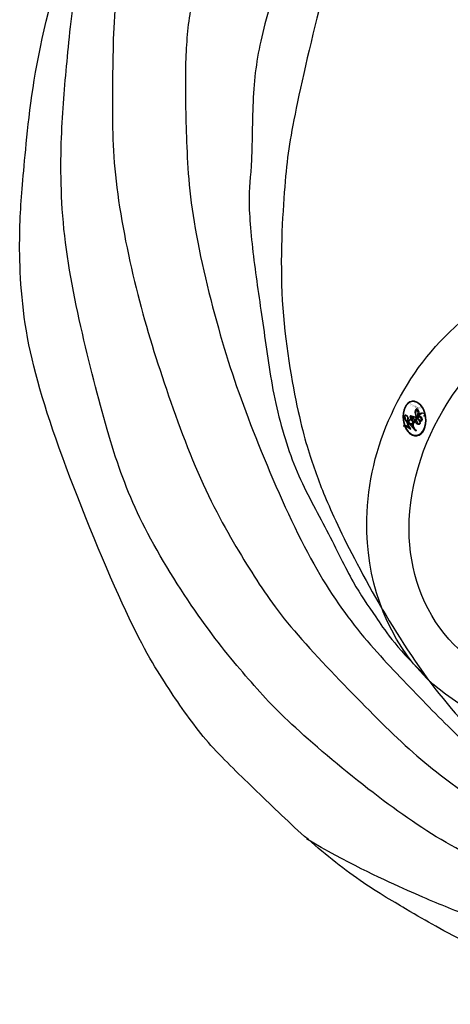
# Model space of a CAD drawing. Units: millimetres. Extents: x 1059 to 2319, y 82 to 973.
# Drawn here: x 1315 to 1337, y 620 to 671 of the extents above; entities that cross this region are included whole.
import ezdxf

# ---------------------------------------------------------------- set-up
doc = ezdxf.new("R2010")
doc.units = ezdxf.units.MM
doc.linetypes.add('HIDDEN', pattern=[9.525, 6.35, -3.175])
doc.layers.add('H-06.木作(細線)', color=8, linetype='Continuous')
doc.layers.add('H-08.木作(細線)', color=8, linetype='Continuous')
doc.layers.add('logo', color=240, linetype='Continuous', plot=False)
doc.styles.get("Standard").update_dxf_attribs({"font": 'arial.ttf'})
doc.styles.add('新細明體', font='txt')
doc.dimstyles.new('3', dxfattribs={"dimtxt": 7.5, "dimasz": 2.25, "dimexe": 1.5, "dimexo": 1.5, "dimgap": 0.9, "dimtad": 2, "dimdec": 0, "dimtxsty": '新細明體', "dimblk": 'ARCHTICK', "dimcen": 5, "dimclrd": 8, "dimclre": 8, "dimclrt": 4, "dimadec": 0, "dimazin": 0, "dimtfac": 1, "dimtdec": 0, "dimtix": 1, "dimtmove": 2, "dimatfit": 3, "dimldrblk": 'OPEN90', "dimfxl": 1.25, "dimlwd": 9, "dimlwe": 9, "dimarcsym": 0})

# ---------------------------------------------------------------- blocks, each defined once
blk = doc.blocks.new('logo')
at = {"layer": 'logo'}
h = blk.add_hatch(color=256, dxfattribs=at)
edge = h.paths.add_edge_path()
edge.add_ellipse((0.18, 0.605), major_axis=(0.323, 0.566), ratio=0.659111, start_angle=263.8576, end_angle=429.825)
edge.add_arc((0.018, 1.392), 0.399, 258.9967, 261.058)
edge.add_ellipse((0.179, 0.602), major_axis=(0.314, 0.551), ratio=0.659838, start_angle=263.243, end_angle=428.5195, ccw=False)
edge.add_arc((0.507, 0.375), 0.0433, 263.9962, 282.4455)
edge = h.paths.add_edge_path()
edge.add_ellipse((0.179, 0.602), major_axis=(0.314, 0.551), ratio=0.659838, start_angle=70.2744, end_angle=262.8394, ccw=False)
edge.add_arc((0.031, 1.204), 0.237, 245.2323, 248.2557, ccw=False)
edge.add_ellipse((0.18, 0.605), major_axis=(0.323, 0.566), ratio=0.659111, start_angle=71.1999, end_angle=263.5875)
edge.add_arc((0.503, 0.367), 0.0389, 266.4658, 288.3928, ccw=False)
edge = h.paths.add_edge_path(flags=17)
edge.add_line((0.196, 1.02), (0.196, 1.034))
edge.add_arc((0.018, 1.392), 0.399, 261.058, 296.4699, ccw=False)
edge.add_ellipse((0.179, 0.602), major_axis=(0.314, 0.551), ratio=0.659838, start_angle=68.5195, end_angle=70.2744)
edge.add_arc((0.031, 1.204), 0.237, 248.2557, 287.7329)
edge.add_arc((0.179, 0.843), 0.155, 119.2735, 139.7006)
edge.add_arc((0.447, 0.586), 0.526, 137.2638, 146.3296)
edge.add_arc((0.7, 0.487), 0.794, 150.4954, 153.1332)
edge.add_arc((0.175, 0.067), 0.799, 100.8186, 103.2077, ccw=False)
edge.add_arc((0.303, 0.684), 0.325, 138.9231, 148.8948, ccw=False)
edge.add_arc((0.625, 0.395), 0.758, 124.4657, 138.4002, ccw=False)
edge = h.paths.add_edge_path()
edge.add_arc((0.031, 1.204), 0.237, 233.3596, 245.2323)
edge.add_ellipse((0.18, 0.605), major_axis=(0.323, 0.566), ratio=0.659111, start_angle=69.825, end_angle=71.1999, ccw=False)
edge.add_arc((0.018, 1.392), 0.399, 251.1923, 258.9967, ccw=False)
h.paths.add_polyline_path([(-0.052, 0.816, -0.021859), (-0.015, 0.831, -0.004955), (-0.008, 0.845, 0.012967), (-0.048, 0.835, 0.223317), (-0.201, 0.653, 0.425243), (-0.168, 0.61, 0.393247), (-0.018, 0.739, -0.084558), (0.019, 0.842, 0.019194), (-0.015, 0.831, 0.004726), (-0.021, 0.818, 0.021148), (-0.039, 0.731, -0.080721), (-0.066, 0.665, -0.104113), (-0.11, 0.634, -0.094873), (-0.162, 0.621, -0.207877), (-0.181, 0.643, -0.223034), (-0.178, 0.671, -0.16869)], flags=17)
h.paths.add_polyline_path([(0.36, 0.974, 0.088592), (0.284, 0.953, 0.140724), (0.198, 0.82, -0.012272), (0.202, 0.815, -0.041532), (0.215, 0.797, 0.005558), (0.221, 0.816, -0.187874)], flags=17)
h.paths.add_polyline_path([(0.19, 0.73, 0.011592), (0.205, 0.768, 0.056884), (0.192, 0.79, -0.271208), (0.105, 0.711, -0.679677), (0.04, 0.816, -0.290071), (0.157, 0.822, -0.103922), (0.192, 0.79, 0.053349), (0.197, 0.815, -0.004508), (0.198, 0.82, 0.220604), (0.098, 0.865, -0.015501), (0.046, 0.849, 0.008768), (0.03, 0.845, 0.029539), (0.018, 0.836, 1.009367)], flags=17)
h.paths.add_polyline_path([(0.215, 0.797, -0.008928), (0.205, 0.768, -0.347678), (0.168, 0.631, 0.00727), (0.064, 0.579, -0.035606), (0.059, 0.576, 0.01139), (0.067, 0.571, 0.012101), (0.155, 0.61, 0.461639)], flags=17)
h.paths.add_polyline_path([(0.108, 0.674, 0.433181), (0.027, 0.632, 0.04486), (0.026, 0.62, -0.026783), (0.038, 0.622, -0.142026), (0.05, 0.642, -0.307429), (0.086, 0.662, -0.953401), (0.071, 0.621, 0.069613), (0.038, 0.622, 0.042891), (0.037, 0.615, -0.067719), (0.07, 0.614, 0.893379)], flags=17)
h.paths.add_polyline_path([(0.021, 0.612, -0.009243), (0.026, 0.613, -0.026651), (0.026, 0.62, 0.013684), (0.019, 0.619, 0.174326), (-0.003, 0.606, 0.391287), (0.006, 0.571, 0.210555), (0.042, 0.563), (0.043, 0.562, 0.001326), (0.053, 0.565, -0.005065), (0.05, 0.567, -0.027528), (0.045, 0.572, -0.195292), (0.017, 0.58, -0.659298)], flags=17)
h.paths.add_polyline_path([(0.037, 0.615, 0.023127), (0.026, 0.613, 0.184672), (0.045, 0.572, 0.098355), (0.059, 0.576, -0.009788), (0.052, 0.58, -0.240413)], flags=17)
h.paths.add_polyline_path([(0.067, 0.571, -0.002039), (0.053, 0.565, 0.07599), (0.096, 0.548, 0.108431), (0.234, 0.551, -0.004552), (0.233, 0.557, -0.028332), (0.168, 0.549, -0.123708)], flags=17)
h.paths.add_polyline_path([(0.396, 0.739, -0.55173), (0.424, 0.688, -0.18979), (0.304, 0.573, -0.013881), (0.272, 0.565, 0.011039), (0.273, 0.556, 0.022162), (0.295, 0.562, -0.010966), (0.311, 0.568, -0.001761), (0.346, 0.584, 0.034744), (0.376, 0.603, 0.086103), (0.433, 0.672, 0.506659), (0.398, 0.764, 0.355205), (0.25, 0.674, 0.093422), (0.233, 0.557, 0.017263), (0.272, 0.565, -0.31391)], flags=17)
h.paths.add_polyline_path([(0.259, 0.546, -0.009702), (0.273, 0.553, -0.004936), (0.273, 0.556, -0.035369), (0.237, 0.552, -0.002587), (0.234, 0.551, 0.014405), (0.235, 0.532, -0.020509)], flags=17)
h.paths.add_polyline_path([(0.273, 0.547, -0.007857), (0.273, 0.553, 0.009702), (0.259, 0.546, 0.020509), (0.235, 0.532, 0.000681), (0.235, 0.532, -0.002588), (0.236, 0.526, -0.013713), (0.249, 0.534, -0.01198)], flags=17)
h.paths.add_polyline_path([(0.278, 0.52, -0.036579), (0.273, 0.547, 0.01198), (0.249, 0.534, 0.013411), (0.236, 0.526, 0.001089), (0.235, 0.525, 0.015933), (0.236, 0.427, -0.190203), (0.187, 0.304, -0.266161), (0.121, 0.269, -0.207317), (0.183, 0.477, -0.064593), (0.235, 0.525, -0.001017), (0.235, 0.532, -0.000681), (0.235, 0.532, 0.152538), (0.108, 0.383, 0.230241), (0.111, 0.238, 0.234095), (0.211, 0.271, 0.172717), (0.274, 0.375, 0.028132), (0.281, 0.441, -0.014352), (0.282, 0.459, 0.062016), (0.314, 0.448, 0.349487), (0.465, 0.526, 0.392407), (0.436, 0.606, 0.130108), (0.383, 0.6, 0.001865), (0.346, 0.584, -0.054721), (0.295, 0.562, 0.014593), (0.273, 0.553, 0.007857), (0.273, 0.547, -0.01108), (0.297, 0.557, -0.100678), (0.408, 0.588, -0.349203), (0.432, 0.566, -0.402437), (0.316, 0.465, -0.009974), (0.317, 0.469, 0.613372), (0.295, 0.508, 0.175713), (0.279, 0.503, -0.002484), (0.28, 0.49, -0.463644), (0.302, 0.493, -0.513768), (0.3, 0.467, -0.075052), (0.281, 0.477, 0.007944)], flags=17)
h.paths.add_polyline_path([(0.314, 0.448, -0.062016), (0.282, 0.459, -0.007786), (0.281, 0.441, 0.027572), (0.283, 0.405, 0.0582), (0.284, 0.397, 0.26466), (0.379, 0.293, 0.315327), (0.495, 0.329, -0.025867), (0.491, 0.33, -0.380363), (0.353, 0.328, -0.153954), (0.315, 0.405, -0.090831)], flags=17)
h.paths.add_polyline_path([(0.464, 0.368, 0.336432), (0.491, 0.33, 0.025867), (0.495, 0.329, 0.026394), (0.499, 0.332, -0.025927), (0.494, 0.333, -0.173285), (0.471, 0.351, -0.685315), (0.487, 0.383, -0.491027), (0.503, 0.345, -0.040547), (0.494, 0.333, 0.025927), (0.499, 0.332, 0.139653), (0.512, 0.356, 1.004843)], flags=17)
h.paths.add_polyline_path([(0.406, 1.004, 0.143839), (0.349, 0.996, 0.069213), (0.284, 0.953, -0.088592), (0.36, 0.974, 0.404636)], flags=17)
h.paths.add_polyline_path([(0.27, 0.946, -0.01627), (0.284, 0.953, -0.069213), (0.349, 0.996, 0.037626), (0.224, 0.933, -0.082213), (0.038, 0.855, 0.004306), (0.024, 0.852, 0.008989), (0.019, 0.842, -0.006474), (0.03, 0.845, -0.136946), (0.098, 0.865, 0.054668)], flags=17)
for points in [[(0.019, 0.842, 0.019194), (-0.015, 0.831, 0.004726), (-0.021, 0.818, -0.044587), (-0.044, 0.732, -0.07623), (-0.075, 0.671, -0.235864), (-0.162, 0.623, -0.450297), (-0.178, 0.671, -0.16869), (-0.052, 0.816, -0.021859), (-0.015, 0.831, -0.004955), (-0.008, 0.845, 0.012967), (-0.048, 0.835, 0.223317), (-0.201, 0.653, 0.425243), (-0.168, 0.61, 0.393247), (-0.018, 0.739, -0.084558)], [(-0.162, 0.623, -0.206522), (-0.181, 0.643, 0.207877), (-0.162, 0.621, 0.024305), (-0.148, 0.623, -0.043373)], [(0.273, 0.556, -0.011039), (0.272, 0.565, -0.017263), (0.233, 0.557, 0.004552), (0.234, 0.551, 0.002587), (0.237, 0.552, 0.035369)]]:
    blk.add_hatch(color=256, dxfattribs=at).paths.add_polyline_path(points)
h = blk.add_hatch(color=256, dxfattribs=at)
edge = h.paths.add_edge_path()
edge.add_ellipse((0.179, 0.602), major_axis=(0.314, 0.551), ratio=0.659838, start_angle=68.5195, end_angle=70.2744, ccw=False)
edge.add_arc((0.018, 1.392), 0.399, 258.9967, 261.058, ccw=False)
edge.add_ellipse((0.18, 0.605), major_axis=(0.323, 0.566), ratio=0.659111, start_angle=69.825, end_angle=71.1999)
edge.add_arc((0.031, 1.204), 0.237, 245.2323, 248.2557)
h = blk.add_hatch(color=256, dxfattribs=at)
h.paths.add_polyline_path([(0.215, 0.797, 0.041532), (0.202, 0.815, 0.012272), (0.198, 0.82, 0.004508), (0.197, 0.815, -0.053349), (0.192, 0.79, -0.056884), (0.205, 0.768, 0.008928)])
h.paths.add_polyline_path([(0.019, 0.842, -0.008989), (0.024, 0.852, 0.010425), (-0.008, 0.845, 0.004955), (-0.015, 0.831, -0.019194)])
h.paths.add_polyline_path([(0.098, 0.865, 0.136946), (0.03, 0.845, -0.008768), (0.046, 0.849, 0.015501)])
h.paths.add_polyline_path([(0.038, 0.622, 0.026783), (0.026, 0.62, 0.026651), (0.026, 0.613, -0.023127), (0.037, 0.615, -0.042891)])
h.paths.add_polyline_path([(0.067, 0.571, -0.01139), (0.059, 0.576, -0.098355), (0.045, 0.572, 0.027528), (0.05, 0.567, 0.005065), (0.053, 0.565, 0.002039)])
for p, q in [((0.196, 1.034), (0.196, 1.02)), ((0.043, 0.562), (0.042, 0.563))]:
    blk.add_line(p, q, dxfattribs=at)
at = {"layer": 'logo', "lineweight": 0}
for p, q in [((0.196, 1.02), (0.196, 1.034)), ((0.042, 0.563), (0.043, 0.562))]:
    blk.add_line(p, q, dxfattribs=at)
at = {"layer": 'logo'}
for points in [[(-0.168, 0.61, -0.425243), (-0.201, 0.653, -0.223317), (-0.048, 0.835, -0.027703), (0.038, 0.855, 0.082213), (0.224, 0.933, -0.037626), (0.349, 0.996, -0.143839), (0.406, 1.004, -0.872775)], [(-0.162, 0.621, -0.434531), (-0.178, 0.671, -0.16869), (-0.052, 0.816, 0.909183)], [(0.196, 1.02, 0.060876), (0.058, 0.898, 0.137716), (-0.018, 0.739, -0.393247), (-0.168, 0.61, 79.578459)], [(-0.111, 1.014, 0.200172), (0.196, 1.034, -0.066965)], [(-0.111, 1.014, 0.241802), (0.103, 0.978, 0.575938)], [(-0.052, 0.816, -0.056349), (0.046, 0.849, 0.070229), (0.27, 0.946, 0.769245)], [(-0.021, 0.818, 0.021148), (-0.039, 0.731, 0.658186)], [(0.061, 0.943, 0.039578), (0.009, 0.878, 0.021193), (-0.021, 0.818, 0.700396)], [(0.221, 0.816, -0.026083), (0.19, 0.73, -1.009367), (0.018, 0.836, 0.624773)], [(0.018, 0.836, -0.416943), (0.202, 0.815, 0.828532)], [(0.197, 0.815, -0.329321), (0.105, 0.711, -0.679677), (0.04, 0.816, 0.415871)], [(0.04, 0.816, -0.290071), (0.157, 0.822, -0.539799), (0.168, 0.631, 0.00727), (0.064, 0.579, -1.51475)], [(0.103, 0.978, 0.089367), (0.061, 0.943, 0.028397)], [(0.202, 0.815, -0.513007), (0.155, 0.61, -1.702754)], [(0.168, 0.549, 0.059536), (0.304, 0.573, 0.18979), (0.424, 0.688, 0.55173), (0.396, 0.739, 0.38162), (0.278, 0.52, -0.007944), (0.281, 0.477, -0.007944)], [(0.193, 1.018, 0.002733), (0.196, 1.02)], [(0.349, 0.996, 0.216717), (0.197, 0.815, 0.638327)], [(0.36, 0.974, 0.187874), (0.221, 0.816, 0.783226)], [(0.376, 0.603, 0.086103), (0.433, 0.672, 0.506659), (0.398, 0.764, 0.355205), (0.25, 0.674, 0.113269), (0.235, 0.532, 0.583131)], [(0.27, 0.946, -0.105013), (0.36, 0.974, 0.404636), (0.406, 1.004, 1.743742)], [(0.042, 0.563, -0.210555), (0.006, 0.571, -0.391287), (-0.003, 0.606, -0.174326), (0.019, 0.619, -0.110406), (0.071, 0.621, 0.953401), (0.086, 0.662)], [(0.064, 0.579, -0.338614), (0.017, 0.58, -0.659298), (0.021, 0.612, -0.100316), (0.07, 0.614, 0.893379), (0.108, 0.674, 0.433181), (0.027, 0.632, 0.289299), (0.05, 0.567, 0.081086), (0.096, 0.548, -0.684784)], [(0.086, 0.662, 0.307429), (0.05, 0.642, 0.446432), (0.052, 0.58, 0.145269), (0.168, 0.549, -0.214979)], [(0.155, 0.61, -0.015466), (0.043, 0.562, 0.608014)], [(0.282, 0.459, -0.035926), (0.274, 0.375, -0.172717), (0.211, 0.271, -0.234095), (0.111, 0.238, -0.230241), (0.108, 0.383, -0.17359), (0.259, 0.546)], [(0.096, 0.548, 0.111049), (0.237, 0.552, 0.147976), (0.376, 0.603, 0.393525)], [(0.235, 0.532, 0.016972), (0.236, 0.427, -0.190203), (0.187, 0.304, -0.266161), (0.121, 0.269, -0.290937), (0.249, 0.534, 0.211969)], [(0.249, 0.534, -0.023063), (0.297, 0.557, -0.100678), (0.408, 0.588, -0.349203), (0.432, 0.566, -0.402437), (0.316, 0.465, -0.247136)], [(0.259, 0.546, -0.035274), (0.311, 0.568, -0.003626), (0.383, 0.6, 0.389489)], [(0.279, 0.503, -0.175713), (0.295, 0.508, -0.613372), (0.317, 0.469)], [(0.3, 0.467, 0.513768), (0.302, 0.493, 0.463644), (0.28, 0.49, 0.463644)], [(0.3, 0.467, -0.075052), (0.281, 0.477)], [(0.383, 0.6, -0.130108), (0.436, 0.606, -0.392407), (0.465, 0.526, -0.420619), (0.282, 0.459, -0.420619)], [(0.314, 0.448, 0.090831), (0.315, 0.405, 0.169704), (0.359, 0.322)], [(0.317, 0.469, 0.009974), (0.316, 0.465, 0.009974)], [(0.512, 0.356, -0.166662), (0.495, 0.329, -0.70739)]]:
    blk.add_lwpolyline(points, format="xyb", dxfattribs=at)
at = {"layer": 'logo', "lineweight": 0}
for centre, radius, start, end in [((0.069, 0.581), 0.28, 114.7362, 165.0904), ((0.093, 0.562), 0.292, 119.8523, 158.1526), ((-0.162, 0.756), 0.146, 267.5844, 353.4527), ((0.018, 1.392), 0.399, 251.1923, 296.4699), ((0.144, 0.398), 0.462, 110.1482, 115.1572), ((0.175, 0.067), 0.799, 103.2077, 106.1792), ((-0.514, 0.903), 0.5, 339.9296, 350.1414), ((0.7, 0.487), 0.794, 154.2687, 155.3518), ((0.303, 0.684), 0.325, 150.9548, 170.2881), ((0.7, 0.487), 0.794, 153.1332, 154.2687), ((0.7, 0.487), 0.794, 153.1332, 154.2687), ((0.144, 0.398), 0.462, 105.7498, 110.1482), ((0.144, 0.398), 0.462, 105.7498, 110.1482), ((0.7, 0.487), 0.794, 150.4954, 153.1332), ((0.175, 0.067), 0.799, 100.8186, 103.2077), ((0.175, 0.067), 0.799, 100.8186, 103.2077), ((0.103, 0.783), 0.101, 147.8295, 328.8978), ((0.447, 0.586), 0.526, 137.2638, 146.3296), ((0.099, 0.734), 0.131, 121.8036, 128.5716), ((0.303, 0.684), 0.325, 148.8948, 150.9548), ((0.303, 0.684), 0.325, 148.8948, 150.9548), ((0.144, 0.398), 0.462, 104.2662, 105.7498), ((0.303, 0.684), 0.325, 138.9231, 148.8948), ((0.175, 0.067), 0.799, 99.8317, 100.8186), ((0.093, 0.777), 0.0664, 143.3048, 280.117), ((0.099, 0.734), 0.131, 90.6121, 121.8036), ((0.144, 0.398), 0.462, 102.2567, 104.2662), ((-0.104, 1.456), 0.618, 283.2744, 302.0739), ((0.102, 0.727), 0.11, 60.1861, 124.8898), ((-0.185, 1.693), 0.875, 285.3109, 288.8633), ((0.625, 0.395), 0.758, 124.4657, 138.4002), ((0.179, 0.843), 0.155, 119.2735, 139.7006), ((-0.185, 1.693), 0.875, 288.8633, 301.3798), ((0.099, 0.734), 0.131, 40.8505, 90.6121), ((0.081, 0.826), 0.116, 281.7653, 342.4614), ((0.105, 0.729), 0.13, 292.5765, 31.6961), ((0.1, 0.723), 0.114, 36.3079, 60.04), ((0.1, 0.723), 0.114, 306.5995, 23.2852), ((-0.615, 1.072), 0.874, 336.959, 339.6154), ((0.081, 0.826), 0.116, 342.4614, 354.6764), ((0.081, 0.826), 0.116, 342.4614, 354.6764), ((0.1, 0.723), 0.114, 23.2852, 36.3079), ((0.1, 0.723), 0.114, 23.2852, 36.3079), ((0.473, 0.738), 0.286, 163.3678, 164.401), ((0.473, 0.738), 0.286, 163.3678, 164.401), ((0.473, 0.738), 0.286, 131.3266, 163.3678), ((0.099, 0.734), 0.131, 38.0381, 40.8505), ((0.099, 0.734), 0.131, 38.0381, 40.8505), ((0.105, 0.729), 0.13, 31.6961, 41.2089), ((0.105, 0.729), 0.13, 31.6961, 41.2089), ((-0.615, 1.072), 0.874, 339.6154, 341.6615), ((-0.615, 1.072), 0.874, 339.6154, 341.6615), ((-0.615, 1.072), 0.874, 341.6615, 342.9354), ((0.494, 0.717), 0.291, 117.4328, 159.9943), ((0.709, 0.134), 0.935, 112.6486, 121.2678), ((0.379, 0.628), 0.137, 82.2276, 160.4489), ((0.382, 0.749), 0.226, 115.8995, 119.6279), ((0.46, 0.563), 0.187, 109.838, 179.5483), ((0.473, 0.738), 0.286, 115.4894, 131.3266), ((0.473, 0.738), 0.286, 115.4894, 131.3266), ((0.382, 0.749), 0.226, 95.6485, 115.8995), ((0.382, 0.749), 0.226, 95.6485, 115.8995), ((0.391, 0.904), 0.101, 81.2439, 113.9848), ((0.368, 1.013), 0.0392, 258.5502, 346.6702), ((0.394, 0.705), 0.0345, 330.444, 85.9913), ((0.382, 0.705), 0.0613, 327.2799, 74.7579), ((-0.164, 0.648), 0.0374, 171.8348, 263.9838), ((-0.149, 0.654), 0.0336, 149.7688, 246.7364), ((-0.167, 0.734), 0.111, 272.2715, 325.3573), ((-0.258, 0.803), 0.225, 324.2142, 341.6511), ((0.02, 0.593), 0.027, 151.6425, 237.1215), ((0.025, 0.581), 0.0386, 98.6046, 138.1597), ((0.032, 0.608), 0.0459, 234.5859, 282.1467), ((0.026, 0.595), 0.0177, 105.7526, 239.3398), ((0.041, 0.61), 0.0383, 230.8646, 275.0659), ((0.051, 0.506), 0.117, 102.4178, 105.5537), ((0.05, 0.493), 0.123, 101.6186, 103.7368), ((0.09, 0.617), 0.064, 167.0919, 177.3661), ((0.051, 0.506), 0.117, 96.281, 102.4178), ((0.051, 0.506), 0.117, 96.281, 102.4178), ((0.09, 0.617), 0.064, 177.3661, 183.4727), ((0.09, 0.617), 0.064, 177.3661, 183.4727), ((0.05, 0.493), 0.123, 96.3193, 101.6186), ((0.05, 0.493), 0.123, 96.3193, 101.6186), ((0.09, 0.617), 0.064, 183.4727, 225.325), ((0.087, 0.615), 0.0622, 70.679, 164.3644), ((0.079, 0.612), 0.0419, 166.1009, 175.9249), ((0.079, 0.612), 0.0419, 166.1009, 175.9249), ((0.05, 0.493), 0.123, 80.8228, 96.3193), ((0.079, 0.612), 0.0419, 175.9249, 229.9973), ((0.079, 0.612), 0.0419, 133.7672, 166.1009), ((0.051, 0.506), 0.117, 80.3525, 96.281), ((-0.678, 2.39), 1.965, 291.5203, 291.8241), ((0.041, 0.61), 0.0383, 275.0659, 297.535), ((0.09, 0.617), 0.064, 225.325, 231.6324), ((0.082, 0.625), 0.0367, 83.4964, 151.8522), ((0.132, 0.699), 0.155, 238.0585, 239.2194), ((0.161, 0.76), 0.211, 238.695, 240.9381), ((-0.678, 2.39), 1.965, 291.8241, 292.2914), ((0.132, 0.699), 0.155, 239.2194, 256.6015), ((0.041, 0.61), 0.0383, 297.535, 305.6919), ((0.161, 0.76), 0.211, 240.9381, 243.5484), ((1.923, -2.983), 4.018, 115.8994, 117.5656), ((-0.678, 2.39), 1.965, 292.2914, 295.0645), ((0.161, 0.76), 0.211, 243.5484, 271.7569), ((0.086, 0.646), 0.0353, 243.9263, 51.0341), ((0.077, 0.642), 0.0217, 251.3968, 65.9306), ((0.258, 0.314), 0.166, 155.203, 207.0666), ((0.158, 0.863), 0.321, 258.87, 283.6239), ((0.41, 0.254), 0.329, 122.0966, 156.7882), ((0.393, 0.302), 0.273, 124.9761, 186.879), ((0.138, 1.13), 0.581, 272.9888, 279.4802), ((0.138, 1.13), 0.581, 279.4802, 283.4362), ((0.553, 0.57), 0.32, 182.4453, 183.4886), ((0.158, 0.863), 0.321, 283.6239, 284.2167), ((0.553, 0.57), 0.32, 183.4886, 186.7897), ((0.41, 0.254), 0.329, 117.3968, 122.0966), ((-0.305, 0.454), 0.545, 7.5429, 8.1488), ((0.553, 0.57), 0.32, 186.7897, 186.9458), ((0.399, 0.297), 0.281, 122.374, 125.4474), ((0.221, 0.807), 0.256, 273.4512, 281.5539), ((0.522, 0.026), 0.577, 115.5374, 118.2829), ((0.442, 0.183), 0.406, 114.5532, 116.7766), ((0.138, 1.13), 0.581, 283.4362, 286.6173), ((0.46, 0.563), 0.187, 179.5483, 182.0782), ((0.221, 0.807), 0.256, 281.5539, 286.6322), ((0.442, 0.183), 0.406, 111.2089, 114.5532), ((0.522, 0.026), 0.577, 112.9982, 115.5374), ((0.46, 0.563), 0.187, 182.0782, 183.2094), ((0.46, 0.563), 0.187, 183.2094, 185.01), ((0.46, 0.563), 0.187, 185.01, 193.3895), ((-1.08, 0.389), 1.364, 3.6768, 5.4974), ((0.293, 0.484), 0.0241, 86.756, 126.6195), ((-1.08, 0.389), 1.364, 4.2266, 4.7959), ((0.293, 0.482), 0.0148, 48.9877, 148.4858), ((0.322, 0.536), 0.0724, 235.2903, 252.4587), ((0.602, 0.437), 0.32, 175.9493, 185.5558), ((0.602, 0.437), 0.32, 175.9493, 185.5558), ((0.341, 0.582), 0.136, 244.3758, 335.626), ((0.341, 0.582), 0.136, 244.3758, 258.5706), ((0.321, 0.405), 0.038, 179.2922, 192.6156), ((0.422, 0.428), 0.142, 192.9154, 252.2115), ((0.221, 0.807), 0.256, 286.6322, 299.1609), ((0.442, 0.183), 0.406, 108.6958, 111.2089), ((0.296, 0.483), 0.0251, 327.1994, 93.2945), ((0.428, 0.299), 0.29, 94.0374, 117.0335), ((0.292, 0.481), 0.016, 301.3037, 50.0743), ((0.218, 0.783), 0.227, 292.2367, 335.222), ((2.553, -4.358), 5.412, 114.0704, 114.474), ((0.456, 0.428), 0.143, 189.1555, 227.6818), ((0.322, 0.576), 0.111, 267.175, 354.8617), ((0.427, 0.44), 0.113, 165.2767, 167.5624), ((0.221, 0.807), 0.256, 299.1609, 307.1205), ((2.553, -4.358), 5.412, 113.6429, 114.0704), ((0.207, 0.803), 0.262, 310.2009, 329.8856), ((0.42, 0.504), 0.103, 81.5328, 111.1847), ((0.406, 0.562), 0.0267, 8.5098, 85.5073), ((0.407, 0.55), 0.0627, 337.3085, 63.01), ((0.488, 0.362), 0.0248, 345.864, 166.4176), ((0.485, 0.364), 0.0192, 85.2505, 222.9442), ((0.48, 0.358), 0.0263, 331.2506, 75.8597), ((0.421, 0.406), 0.104, 219.3152, 312.3495), ((0.411, 0.394), 0.106, 252.0283, 322.0343), ((0.503, 0.367), 0.0389, 177.6916, 252.0699), ((0.507, 0.375), 0.0433, 213.0653, 252.3889), ((0.503, 0.367), 0.0389, 252.0699, 306.6919), ((0.426, 0.395), 0.0917, 317.7365, 327.0242), ((0.507, 0.375), 0.0433, 252.3889, 295.424)]:
    blk.add_arc(centre, radius, start, end, dxfattribs=at)
at = {"layer": 'logo'}
for centre, major_axis, ratio in [((0.18, 0.605), (0.323, 0.566), 0.659111), ((0.179, 0.602), (0.314, 0.551), 0.659838)]:
    blk.add_ellipse(centre, major_axis=major_axis, ratio=ratio, dxfattribs=at)
at = {"layer": 'logo', "insert": (-0.184, 0.205), "char_height": 0.05638, "width": 0.76412, "attachment_point": 1}
blk.add_mtext('{\\fVerdana|b0|i1|c0|p34;GOODWARE}', dxfattribs=at)
blk = doc.blocks.new('SE-21039L-d')
at = {"layer": 'H-08.木作(細線)'}
for points, knots in [([(-34.552, -67.03), (-33.516, -64.993), (-33.642, -59.817), (-39.366, -54.322), (-47.348, -54.599), (-53.711, -61.467), (-53.706, -72.763), (-40.824, -85.352), (-13.063, -79.035), (6.558, -59.377), (13.807, -35.307), (16.988, -26.289), (26.64, -8.528), (45.228, -6.88), (48.061, -10.885), (48.535, -12.132)], [0, 0, 0, 0, 0.0168584, 0.0347916, 0.051214, 0.0714848, 0.098182, 0.1254944, 0.1914249, 0.2800678, 0.3143809, 0.352378, 0.4038312, 0.436148, 0.4476005, 0.4476005, 0.4476005, 0.4476005]), ([(-34.552, -67.03), (-33.516, -64.993), (-33.642, -59.817), (-39.366, -54.322), (-47.348, -54.599), (-53.711, -61.467), (-53.706, -72.763), (-40.824, -85.352), (-13.063, -79.035), (6.558, -59.377), (13.807, -35.307), (16.988, -26.289), (26.64, -8.528), (45.228, -6.88), (48.061, -10.885), (48.535, -12.132)], [0, 0, 0, 0, 0.0168584, 0.0347916, 0.051214, 0.0714848, 0.098182, 0.1254944, 0.1914249, 0.2800678, 0.3143809, 0.352378, 0.4038312, 0.436148, 0.4476005, 0.4476005, 0.4476005, 0.4476005]), ([(-37.946, -56.21), (-38.546, -55.801), (-41.233, -54.387), (-47.348, -54.599), (-53.711, -61.467), (-53.706, -72.763), (-40.824, -85.352), (-13.063, -79.035), (6.558, -59.377), (13.807, -35.307), (16.988, -26.289), (26.64, -8.528), (45.228, -6.88), (48.061, -10.885), (48.535, -12.132)], [0.0296341, 0.0296341, 0.0296341, 0.0296341, 0.0347916, 0.051214, 0.0714848, 0.098182, 0.1254944, 0.1914249, 0.2800678, 0.3143809, 0.352378, 0.4038312, 0.436148, 0.4476005, 0.4476005, 0.4476005, 0.4476005]), ([(-36.061, -65.003), (-35.952, -63.762), (-36.766, -60.282), (-40.656, -56.674), (-46.517, -57.004), (-50.919, -61.743), (-51.505, -69.347), (-48.013, -76.356), (-41.808, -81.301), (-35.481, -82.621), (-29.655, -81.91)], [0, 0, 0, 0, 0.0065747, 0.0204172, 0.0327242, 0.0481923, 0.0663262, 0.086267, 0.1061847, 0.1236822, 0.1236822, 0.1236822, 0.1236822])]:
    blk.add_open_spline(points, degree=3, knots=knots, dxfattribs=at)
at = {"layer": 'H-08.木作(細線)', "extrusion": (0, 0, -1), "xscale": -1.3824, "yscale": 1.3824, "zscale": -1.3824}
blk.add_blockref('logo', (52.389, -68.377), dxfattribs=at)
blk = doc.blocks.new('SE-21124L')
at = {"layer": 'H-08.木作(細線)'}
for points in [[(-13.962, 14.96), (-13.433, 14.457), (-12.88, 14.156), (-12.051, 14.081), (-11.272, 14.131), (-10.794, 13.98), (-10.166, 13.905), (-9.537, 13.829), (-9.059, 13.729), (-8.532, 13.754), (-8.255, 14.106), (-8.18, 14.859), (-8.255, 15.461), (-8.23, 15.763), (-8.054, 15.788), (-7.501, 15.738), (-6.24, 15.615), (-5.964, 15.79), (-5.235, 16.067), (-4.782, 16.217), (-4.556, 16.895), (-4.506, 17.498), (-4.606, 17.875), (-4.782, 18.201), (-4.958, 18.578), (-5.21, 18.929), (-6.232, 19.567), (-6.684, 19.919), (-6.961, 20.095), (-7.237, 20.572), (-7.564, 21.476), (-7.891, 22.179), (-8.042, 22.555), (-7.992, 22.631), (-7.79, 22.53), (-7.464, 22.53), (-7.388, 22.756), (-7.237, 22.932), (-6.986, 22.957), (-6.684, 22.505), (-6.458, 22.154), (-5.905, 21.752), (-5.201, 21.551), (-4.221, 21.877), (-3.693, 22.329), (-3.215, 22.781), (-3.14, 23.409), (-3.039, 24.941), (-2.989, 25.393), (-2.612, 25.694), (-2.222, 26.095), (-1.7, 27.582), (-1.74, 28.305), (-1.297, 29.591), (-0.815, 30.394), (-0.413, 30.956), (0.633, 31.88), (1.317, 32.242), (2.242, 32.885), (3.248, 33.327), (3.891, 33.407), (4.454, 33.086), (5.017, 32.764), (5.781, 32.363), (6.304, 32.121), (6.908, 31.8), (7.39, 31.639), (7.833, 31.398), (8.838, 31.037), (9.522, 30.555), (10.125, 30.233), (10.648, 29.791), (10.93, 29.671), (11.452, 29.47), (11.694, 29.189), (11.372, 28.948), (10.849, 28.546), (10.648, 27.903), (10.648, 27.381), (10.93, 26.818), (11.171, 26.577), (11.372, 26.497), (11.734, 26.377), (13.061, 26.216), (13.705, 26.216), (13.946, 25.814), (13.624, 25.694), (13.385, 25.483), (13.354, 25.247), (13.275, 24.823), (13.417, 24.398), (13.858, 23.816), (14.235, 23.612), (14.755, 23.376), (15.196, 23.282), (15.758, 23.225), (17.007, 23.064), (18.66, 22.862), (19.989, 22.5), (20.916, 22.017), (21.481, 21.333), (22.569, 20.004), (24.181, 17.79), (24.543, 17.267), (24.422, 17.227), (23.939, 17.468), (23.334, 17.71), (22.085, 17.831), (20.715, 17.307), (20.11, 16.462), (20.312, 15.295), (20.675, 14.047), (20.96, 13.591), (22.048, 12.544), (23.015, 11.82), (23.7, 11.336), (24.143, 11.135), (24.351, 9.919), (24.915, 9.195), (25.882, 8.792), (27.051, 8.39), (27.736, 8.229), (28.824, 8.188), (29.348, 8.068), (29.754, 5.276), (30.117, 2.78), (30.56, -0.375), (30.6, -2.468), (30.477, -5.058), (30.235, -7.521), (29.338, -11.833), (26.925, -19.302), (25.93, -21.665), (22.88, -27.522), (18.669, -32.4), (16.683, -34.1), (14.899, -35.518), (10.533, -38.273), (5.215, -40.929), (0.48, -42.096), (-4.45, -42.549), (-8.471, -41.836), (-10.288, -41.405), (-11.638, -40.659), (-12.114, -40.278), (-12.114, -40.088), (-11.844, -40.104), (-11.114, -40.263), (-9.986, -40.199), (-9.271, -39.898), (-8.16, -39.644), (-7.493, -39.073), (-6.436, -37.626), (-5.907, -35.758), (-5.988, -33.768), (-7.127, -31.169), (-8.713, -29.788), (-10.583, -29.057), (-12.656, -28.976), (-14.12, -29.219), (-15.015, -29.625), (-16.397, -30.316), (-17.495, -31.209), (-18.308, -32.387), (-18.918, -33.402), (-19.446, -34.864), (-19.772, -37.017), (-19.497, -39.827), (-18.844, -41.449), (-17.641, -43.602), (-15.986, -45.611), (-12.442, -48.218), (-10.863, -49.032), (-9.107, -49.617), (-6.79, -50.304), (-5.211, -50.66), (-2.812, -50.994), (-0.572, -51.121), (0.803, -51.121), (3.979, -51.151), (7.768, -50.582), (11.28, -49.725), (14.498, -48.992), (17.39, -47.649), (20.542, -46.079), (28.874, -39.844), (33.546, -35.51), (36.383, -31.01), (37.447, -28.729), (40.06, -23.38), (42.215, -15.356), (43.139, -11.728), (43.596, -8.858), (44.837, -4.096), (45.424, -2.138), (46.208, 0.471), (47.253, 2.819), (48.241, 4.797), (49.547, 6.232), (50.592, 7.146), (52.812, 8.255), (55.359, 8.385), (56.927, 8.385), (58.56, 7.667), (60.062, 6.167), (60.911, 5.058), (61.368, 3.623), (61.172, 1.666), (61.107, 0.687), (60.976, 0.1), (61.564, -0.618), (62.348, -1.139), (62.935, -1.074), (62.935, -1.335), (62.609, -2.053), (62.348, -2.705), (62.152, -3.618), (62.674, -4.597), (63.131, -4.988), (64.111, -4.988), (63.85, -5.249), (63.393, -5.836), (62.478, -6.88), (61.629, -7.467), (61.564, -8.902), (61.956, -9.685), (62.413, -10.207), (62.739, -10.338), (62.286, -10.695), (61.894, -12), (61.764, -13.631), (61.764, -15.132), (62.221, -15.588), (63.266, -16.045), (64.115, -16.11), (65.225, -16.241), (66.074, -15.719), (66.531, -15.392), (67.511, -15.327), (68.034, -15.784), (68.034, -15.98), (69.209, -15.98), (70.058, -15.523), (71.038, -14.805), (72.213, -13.24), (72.671, -12.131), (72.736, -11.348), (73.032, -11.624), (73.441, -11.726), (74.157, -11.828), (74.591, -11.522), (74.898, -11.215), (75.231, -10.602), (75.537, -9.939), (75.639, -9.198), (75.895, -7.692), (75.921, -7.002), (75.946, -6.543), (76.023, -6.389), (76.304, -6.747), (76.892, -7.104), (77.684, -7.207), (78.426, -6.951), (78.86, -6.619), (79.218, -6.236), (79.708, -5.536), (79.964, -4.949), (79.989, -4.336), (79.989, -3.289), (79.989, -2.574), (80.04, -2.268), (80.347, -2.319), (80.628, -2.421), (81.242, -2.727), (81.779, -2.651), (82.162, -2.319), (82.52, -1.936), (82.648, -1.425), (82.802, 0.008), (82.776, 0.596), (82.725, 0.928), (82.878, 1.157), (83.083, 1.183), (83.749, 1.272), (84.209, 1.63), (84.465, 2.013), (84.771, 2.625), (84.822, 3.493), (84.746, 4.872), (84.362, 6.541), (83.953, 7.562), (82.829, 9.707), (81.781, 11.494), (80.423, 13.189), (79.477, 14.312), (78.455, 15.359), (77.474, 16.317), (76.165, 17.256), (75.02, 18.073), (74.202, 18.482), (73.384, 18.809), (72.893, 18.972)], [(30.449, 7.63), (31.36, 4.899), (32.089, 2.533), (32.636, -0.834), (32.727, -5.02), (31.812, -11.589), (30.719, -16.048), (29.622, -18.797), (27.526, -22.255), (26.98, -23.711), (24.884, -26.532), (22.698, -29.171), (20.324, -32.185), (17.5, -34.733), (14.584, -36.372), (11.915, -38.171), (10.309, -38.84), (8.587, -39.716), (6.446, -40.228)], [(44.057, 0.384), (43.546, -1.489), (43.148, -3.305), (42.579, -5.576), (41.898, -7.676), (40.875, -11.253), (39.965, -13.637), (38.314, -18.199), (35.927, -22.286), (33.711, -26.089), (29.727, -30.593), (25.862, -34.113), (21.259, -37.859), (17.101, -40.156), (14.032, -41.632), (8.69, -43.108), (4.301, -44.196), (0.38, -44.537), (-3.825, -44.367), (-6.78, -43.799), (-8.088, -43.231), (-10.759, -41.585), (-11.668, -40.79)], [(-10.238, -44.167), (-8.338, -45.342), (-4.357, -46.607), (0.529, -47.24), (5.053, -46.969), (10.956, -46.056), (14.032, -45.152), (17.832, -43.796), (23.08, -41.085), (26.247, -38.554), (30.137, -34.759), (34.3, -30.24), (36.983, -25.784), (38.511, -22.561), (40.379, -18.66), (41.945, -13.11), (42.37, -10.28), (43.185, -5.674), (43.751, -0.997)], [(36.964, -6.313), (36.327, -10.036), (35.6, -13.669), (34.508, -16.939), (33.417, -19.21), (31.499, -22.321), (29.044, -26.045), (24.407, -30.768), (20.497, -34.038), (14.951, -38.034), (10.859, -40.032), (6.949, -41.122), (3.371, -42.107), (-0.152, -42.712), (-2.75, -42.996), (-5.562, -42.854), (-7.163, -42.818), (-9.12, -42.427), (-9.547, -42.356)], [(-7.627, -35.097), (-8.136, -33.348), (-8.701, -32.727), (-9.831, -32.163), (-11.073, -31.881), (-12.881, -31.768), (-14.915, -32.558), (-15.819, -33.856), (-16.44, -35.323), (-17.175, -38.539), (-16.045, -42.433), (-15.085, -43.9), (-12.486, -46.157), (-10.621, -47.173), (-7.228, -48.773), (-4.517, -49.337), (-1.127, -49.902), (1.189, -50.24), (4.918, -50.635), (7.347, -50.635)]]:
    blk.add_open_spline(points, degree=3, dxfattribs=at)
blk = doc.blocks.new('_ArchTick')
at = {"color": 0, "linetype": 'ByBlock', "const_width": 0.15}
blk.add_lwpolyline([(-0.5, -0.5), (0.5, 0.5)], dxfattribs=at)
blk = doc.blocks.new('*D53')
at = {"layer": 'DEFPOINTS', "color": 0, "transparency": 16777216}
for p in [(1675.062, 783.435), (1675.062, 749.885), (1289.571, 410.687)]:
    blk.add_point(p, dxfattribs=at)
at = {"layer": 'H-06.木作(細線)', "color": 8, "linetype": 'HIDDEN', "lineweight": 9, "transparency": 16777216}
for p, q in [((1289.571, 412.187), (1289.571, 784.935)), ((1675.062, 751.385), (1675.062, 784.935))]:
    blk.add_line(p, q, dxfattribs=at)
at = {"layer": 'H-06.木作(細線)', "color": 8, "lineweight": 9, "transparency": 16777216}
blk.add_line((1289.571, 783.435), (1675.062, 783.435), dxfattribs=at)
at = {"layer": 'H-06.木作(細線)', "color": 8, "lineweight": 9, "transparency": 16777216, "xscale": 2.25, "yscale": 2.25, "zscale": 2.25, "rotation": 180}
blk.add_blockref('_ArchTick', (1289.571, 783.435), dxfattribs=at)
at = {"layer": 'H-06.木作(細線)', "color": 8, "lineweight": 9, "transparency": 16777216, "xscale": 2.25, "yscale": 2.25, "zscale": 2.25}
blk.add_blockref('_ArchTick', (1675.062, 783.435), dxfattribs=at)
at = {"layer": 'H-06.木作(細線)', "color": 4, "transparency": 16777216, "insert": (1482.317, 788.581), "char_height": 7.5, "attachment_point": 5, "style": '新細明體'}
blk.add_mtext('385', dxfattribs=at)
blk = doc.blocks.new('_Open90')
at = {"color": 0, "linetype": 'ByBlock', "lineweight": -2}
for p, q in [((-0.5, 0.5), (0, 0)), ((0, 0), (-1, 0)), ((0, 0), (-0.5, -0.5))]:
    blk.add_line(p, q, dxfattribs=at)
blk = doc.blocks.new('*D52')
at = {"layer": 'DEFPOINTS', "color": 0, "transparency": 16777216}
for p in [(1675.062, 749.885), (1255.74, 498.539), (1289.571, 498.539)]:
    blk.add_point(p, dxfattribs=at)
at = {"layer": 'H-06.木作(細線)', "color": 8, "linetype": 'HIDDEN', "lineweight": 9, "transparency": 16777216}
for p, q in [((1673.562, 749.885), (1254.24, 749.885)), ((1288.071, 498.539), (1254.24, 498.539))]:
    blk.add_line(p, q, dxfattribs=at)
at = {"layer": 'H-06.木作(細線)', "color": 8, "lineweight": 9, "transparency": 16777216}
blk.add_line((1255.74, 749.885), (1255.74, 498.539), dxfattribs=at)
at = {"layer": 'H-06.木作(細線)', "color": 8, "lineweight": 9, "transparency": 16777216, "xscale": 2.25, "yscale": 2.25, "zscale": 2.25}
for p, rotation in [((1255.74, 749.885), 90), ((1255.74, 498.539), 270)]:
    blk.add_blockref('_ArchTick', p, dxfattribs=dict(at, rotation=rotation))
at = {"layer": 'H-06.木作(細線)', "color": 4, "transparency": 16777216, "insert": (1250.594, 624.212), "char_height": 7.5, "attachment_point": 5, "rotation": 90, "style": '新細明體'}
blk.add_mtext('251', dxfattribs=at)

msp = doc.modelspace()

# ---------------------------------------------------------------- block references
at = {"xscale": -1, "rotation": 157.7411284459156}
msp.add_blockref('SE-21039L-d', (1358.091, 567.641), dxfattribs=at)
at = {"layer": 'H-08.木作(細線)', "xscale": -1, "rotation": 329.1843920847116}
msp.add_blockref('SE-21124L', (1362.087, 667.885), dxfattribs=at)

# ---------------------------------------------------------------- dimensions: what is measured, and where the dimension line sits
at = {"layer": 'H-06.木作(細線)'}
dim = msp.add_linear_dim(base=(1675.062, 783.435), p1=(1289.571, 410.687), p2=(1675.062, 749.885), dimstyle='3', dxfattribs=at)
dim.commit()
dim.dimension.update_dxf_attribs({"geometry": '*D53', "text_midpoint": (1482.317, 788.581)})
dim = msp.add_linear_dim(base=(1255.74, 498.539), p1=(1675.062, 749.885), p2=(1289.571, 498.539), angle=90, dimstyle='3', dxfattribs=at)
dim.commit()
dim.dimension.update_dxf_attribs({"geometry": '*D52', "text_midpoint": (1250.594, 624.212)})

doc.saveas('drawing.dxf')
